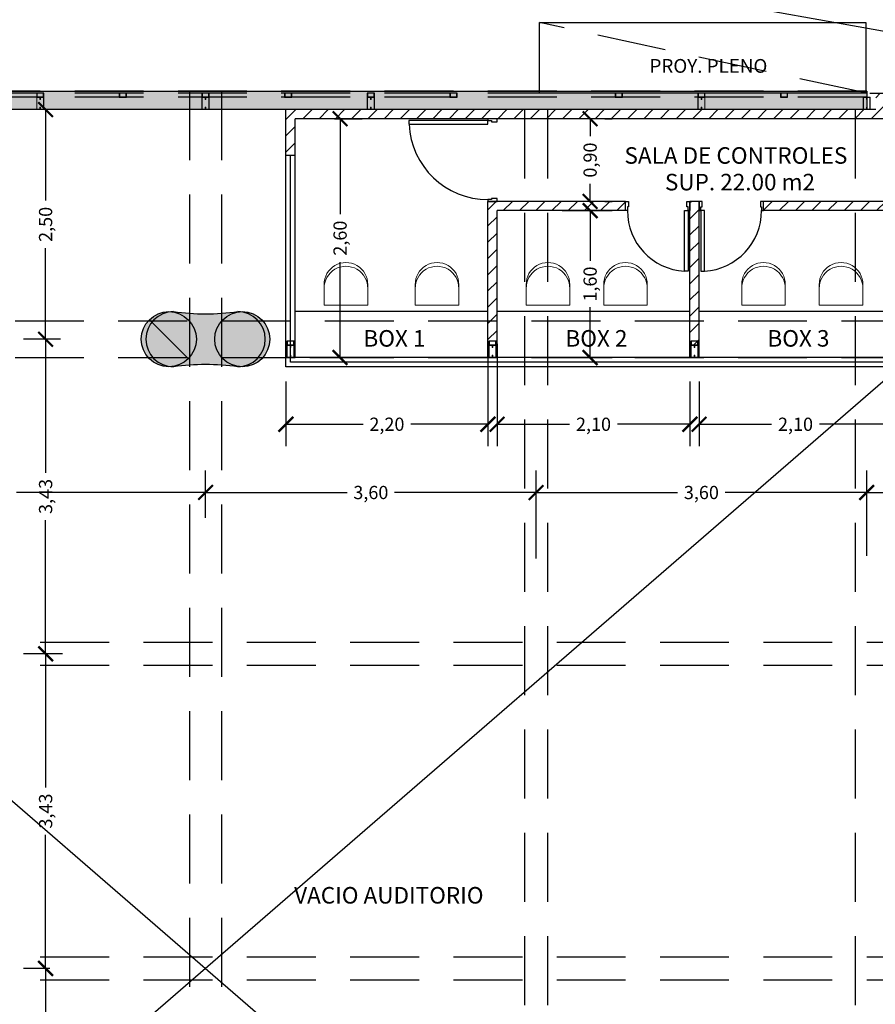
# Model space of a CAD drawing. Units: inches. Extents: x 2399 to 109535, y -2417 to 29940.
# Drawn here: x 54904 to 54913, y 4501 to 4512 of the extents above; entities that cross this region are included whole.
import ezdxf

# ---------------------------------------------------------------- set-up
doc = ezdxf.new("R2010")
doc.units = ezdxf.units.IN
doc.header["$MEASUREMENT"] = 0
doc.header["$PDMODE"] = 3
doc.linetypes.add('DASHED', pattern=[0.75, 0.5, -0.25])
for name, color, linetype in [('CARPINTERIAS', 1, 'Continuous'), ('columna', 7, 'Continuous'), ('cotas', 253, 'Continuous'), ('EQ-MOVIL', 8, 'Continuous'), ('hatchcolumnas', 7, 'Continuous'), ('hatchtabiques', 7, 'Continuous'), ('MUROS DURLOCK', 72, 'Continuous'), ('PISOS', 1, 'Continuous'), ('PROYECCIONES', 252, 'DASHED'), ('TABIQUE', 7, 'Continuous'), ('texto', 1, 'Continuous'), ('VISTA', 253, 'Continuous')]:
    doc.layers.add(name, color=color, linetype=linetype)
doc.styles.add('Arial', font='arial.ttf')
doc.styles.add('GENERATED_STYLE_3', font='txt')
doc.dimstyles.new('Copy of Standard', dxfattribs={"dimscale": 0.8, "dimtxt": 0.18, "dimasz": 0.2, "dimexe": 0.3, "dimexo": 0.2, "dimgap": 0.09, "dimtad": 0, "dimzin": 0, "dimtxsty": 'Arial', "dimblk": 'ARCHTICK', "dimcen": 0.09, "dimclrd": 256, "dimclre": 256, "dimclrt": 256, "dimadec": 0, "dimazin": 0, "dimtfac": 1, "dimtofl": 0, "dimtmove": 1, "dimatfit": 3, "dimldrblk": 'ARCHTICK', "dimfxl": 0, "dimtolj": 1, "dimtzin": 0, "dimlwd": -1, "dimlwe": -1, "dimarcsym": 0})

# ---------------------------------------------------------------- blocks, each defined once
blk = doc.blocks.new('perfil carp')
at = {"layer": 'CARPINTERIAS', "lineweight": 5}
for p, q in [((-0.008, 0.11), (-0.037, 0.11)), ((0.002, 0.11), (0.031, 0.11)), ((-0.042, 0.105), (-0.042, -0.02)), ((-0.039, -0.019), (-0.039, 0.104)), ((-0.036, 0.107), (-0.009, 0.107)), ((-0.006, 0.104), (-0.006, 0.085)), ((-0.006, 0.085), (-0.003, 0.085)), ((-0.003, 0), (-0.006, 0)), ((-0.006, 0), (-0.006, -0.019)), ((-0.003, 0.085), (-0.003, 0.105)), ((-0.003, 0.085), (-0.003, 0.105)), ((0, 0.085), (-0.003, 0.085)), ((-0.003, -0.02), (-0.003, 0)), ((-0.003, 0), (0, 0)), ((-0.003, -0.02), (-0.003, 0)), ((0, 0.104), (0, 0.085)), ((0, 0), (0, -0.019)), ((0.03, 0.107), (0.003, 0.107)), ((0.033, -0.019), (0.033, 0.104)), ((0.036, 0.105), (0.036, -0.02)), ((-0.037, -0.025), (-0.008, -0.025)), ((-0.009, -0.022), (-0.036, -0.022)), ((0.031, -0.025), (0.002, -0.025)), ((0.003, -0.022), (0.03, -0.022))]:
    blk.add_line(p, q, dxfattribs=at)
for centre, radius, start, end in [((-0.037, 0.105), 0.005, 90, 180), ((-0.008, 0.105), 0.005, 0, 90), ((0.002, 0.105), 0.005, 90, 180), ((0.031, 0.105), 0.005, 360, 90), ((-0.036, 0.104), 0.003, 90, 180), ((-0.009, 0.104), 0.003, 0, 90), ((0.003, 0.104), 0.003, 90, 180), ((0.03, 0.104), 0.003, 360, 90), ((-0.037, -0.02), 0.005, 180, 270), ((-0.036, -0.019), 0.003, 180, 270), ((-0.009, -0.019), 0.003, 270, 360), ((-0.008, -0.02), 0.005, 270, 360), ((0.002, -0.02), 0.005, 180, 270), ((0.003, -0.019), 0.003, 180, 270), ((0.03, -0.019), 0.003, 270, 0), ((0.031, -0.02), 0.005, 270, 0)]:
    blk.add_arc(centre, radius, start, end, dxfattribs=at)
blk = doc.blocks.new('_ArchTick')
at = {"color": 0, "linetype": 'ByBlock', "const_width": 0.15}
blk.add_lwpolyline([(-0.5, -0.5), (0.5, 0.5)], dxfattribs=at)
blk = doc.blocks.new('*D254')
at = {"layer": 'cotas', "ltscale": 1.5}
blk.add_line((54855.754, 4502.691), (54852.607, 4502.691), dxfattribs=at)
at = {"layer": 'Defpoints', "color": 0, "ltscale": 1.5}
for p in [(54852.607, 4502.691), (54913.081, 4502.691)]:
    blk.add_point(p, dxfattribs=at)
at = {"layer": 'cotas', "ltscale": 1.5, "xscale": 0.16, "yscale": 0.16, "zscale": 0.16, "rotation": 180}
blk.add_blockref('_ArchTick', (54852.607, 4502.691), dxfattribs=at)
at = {"layer": 'cotas', "ltscale": 1.5, "insert": (54856.138, 4502.691), "char_height": 0.144, "attachment_point": 5, "style": 'Arial'}
blk.add_mtext('\\A1;R60,47', dxfattribs=at)
blk = doc.blocks.new('*D507')
at = {"layer": 'cotas', "ltscale": 1.5}
for p, q in [((54902.197, 4506.097), (54902.197, 4506.821)), ((54905.797, 4506.305), (54905.797, 4506.821)), ((54902.197, 4506.581), (54903.221, 4506.581)), ((54905.797, 4506.581), (54903.738, 4506.581))]:
    blk.add_line(p, q, dxfattribs=at)
at = {"layer": 'Defpoints', "color": 0, "ltscale": 1.5}
for p in [(54905.797, 4506.581), (54905.797, 4506.145), (54902.197, 4505.937)]:
    blk.add_point(p, dxfattribs=at)
at = {"layer": 'cotas', "ltscale": 1.5, "xscale": 0.16, "yscale": 0.16, "zscale": 0.16, "rotation": 180}
blk.add_blockref('_ArchTick', (54902.197, 4506.581), dxfattribs=at)
at = {"layer": 'cotas', "ltscale": 1.5, "xscale": 0.16, "yscale": 0.16, "zscale": 0.16}
blk.add_blockref('_ArchTick', (54905.797, 4506.581), dxfattribs=at)
at = {"layer": 'cotas', "ltscale": 1.5, "insert": (54903.479, 4506.581), "char_height": 0.144, "attachment_point": 5, "style": 'Arial'}
blk.add_mtext('\\A1;3,60', dxfattribs=at)
blk = doc.blocks.new('*D508')
at = {"layer": 'cotas', "ltscale": 1.5}
for p, q in [((54905.797, 4506.305), (54905.797, 4506.821)), ((54909.397, 4505.864), (54909.397, 4506.821)), ((54905.797, 4506.581), (54907.338, 4506.581)), ((54909.397, 4506.581), (54907.856, 4506.581))]:
    blk.add_line(p, q, dxfattribs=at)
at = {"layer": 'Defpoints', "color": 0, "ltscale": 1.5}
for p in [(54909.397, 4506.581), (54905.797, 4506.145), (54909.397, 4505.704)]:
    blk.add_point(p, dxfattribs=at)
at = {"layer": 'cotas', "ltscale": 1.5, "xscale": 0.16, "yscale": 0.16, "zscale": 0.16, "rotation": 180}
blk.add_blockref('_ArchTick', (54905.797, 4506.581), dxfattribs=at)
at = {"layer": 'cotas', "ltscale": 1.5, "xscale": 0.16, "yscale": 0.16, "zscale": 0.16}
blk.add_blockref('_ArchTick', (54909.397, 4506.581), dxfattribs=at)
at = {"layer": 'cotas', "ltscale": 1.5, "insert": (54907.597, 4506.581), "char_height": 0.144, "attachment_point": 5, "style": 'Arial'}
blk.add_mtext('\\A1;3,60', dxfattribs=at)
blk = doc.blocks.new('*D509')
at = {"layer": 'cotas', "ltscale": 1.5}
for p, q in [((54909.397, 4505.864), (54909.397, 4506.821)), ((54912.997, 4505.89), (54912.997, 4506.821)), ((54909.397, 4506.581), (54910.938, 4506.581)), ((54912.997, 4506.581), (54911.456, 4506.581))]:
    blk.add_line(p, q, dxfattribs=at)
at = {"layer": 'Defpoints', "color": 0, "ltscale": 1.5}
for p in [(54912.997, 4506.581), (54909.397, 4505.704), (54912.997, 4505.73)]:
    blk.add_point(p, dxfattribs=at)
at = {"layer": 'cotas', "ltscale": 1.5, "xscale": 0.16, "yscale": 0.16, "zscale": 0.16, "rotation": 180}
blk.add_blockref('_ArchTick', (54909.397, 4506.581), dxfattribs=at)
at = {"layer": 'cotas', "ltscale": 1.5, "xscale": 0.16, "yscale": 0.16, "zscale": 0.16}
blk.add_blockref('_ArchTick', (54912.997, 4506.581), dxfattribs=at)
at = {"layer": 'cotas', "ltscale": 1.5, "insert": (54911.197, 4506.581), "char_height": 0.144, "attachment_point": 5, "style": 'Arial'}
blk.add_mtext('\\A1;3,60', dxfattribs=at)
blk = doc.blocks.new('*D510')
at = {"layer": 'cotas', "ltscale": 1.5}
for p, q in [((54912.997, 4505.89), (54912.997, 4506.821)), ((54916.597, 4505.89), (54916.597, 4506.821)), ((54912.997, 4506.581), (54914.538, 4506.581)), ((54916.597, 4506.581), (54915.056, 4506.581))]:
    blk.add_line(p, q, dxfattribs=at)
at = {"layer": 'Defpoints', "color": 0, "ltscale": 1.5}
for p in [(54916.597, 4506.581), (54912.997, 4505.73), (54916.597, 4505.73)]:
    blk.add_point(p, dxfattribs=at)
at = {"layer": 'cotas', "ltscale": 1.5, "xscale": 0.16, "yscale": 0.16, "zscale": 0.16, "rotation": 180}
blk.add_blockref('_ArchTick', (54912.997, 4506.581), dxfattribs=at)
at = {"layer": 'cotas', "ltscale": 1.5, "xscale": 0.16, "yscale": 0.16, "zscale": 0.16}
blk.add_blockref('_ArchTick', (54916.597, 4506.581), dxfattribs=at)
at = {"layer": 'cotas', "ltscale": 1.5, "insert": (54914.797, 4506.581), "char_height": 0.144, "attachment_point": 5, "style": 'Arial'}
blk.add_mtext('\\A1;3,60', dxfattribs=at)
blk = doc.blocks.new('*D517')
at = {"layer": 'cotas', "ltscale": 1.5}
for p, q in [((54904.102, 4501.4), (54903.815, 4501.4)), ((54904.055, 4501.4), (54904.055, 4499.946)), ((54904.055, 4497.975), (54904.055, 4499.429)), ((54904.102, 4497.975), (54903.815, 4497.975))]:
    blk.add_line(p, q, dxfattribs=at)
at = {"layer": 'Defpoints', "color": 0, "ltscale": 1.5}
for p in [(54904.055, 4501.4), (54904.262, 4501.4), (54904.262, 4497.975)]:
    blk.add_point(p, dxfattribs=at)
at = {"layer": 'cotas', "ltscale": 1.5, "xscale": 0.16, "yscale": 0.16, "zscale": 0.16}
for p, rotation in [((54904.055, 4501.4), 90), ((54904.055, 4497.975), 270)]:
    blk.add_blockref('_ArchTick', p, dxfattribs=dict(at, rotation=rotation))
at = {"layer": 'cotas', "ltscale": 1.5, "insert": (54904.055, 4499.688), "char_height": 0.144, "attachment_point": 5, "rotation": 90, "style": 'Arial'}
blk.add_mtext('\\A1;3,43', dxfattribs=at)
blk = doc.blocks.new('*D518')
at = {"layer": 'cotas', "ltscale": 1.5}
for p, q in [((54904.24, 4504.825), (54903.815, 4504.825)), ((54904.055, 4504.825), (54904.055, 4503.371)), ((54904.055, 4501.4), (54904.055, 4502.854)), ((54904.102, 4501.4), (54903.815, 4501.4))]:
    blk.add_line(p, q, dxfattribs=at)
at = {"layer": 'Defpoints', "color": 0, "ltscale": 1.5}
for p in [(54904.055, 4504.825), (54904.4, 4504.825), (54904.262, 4501.4)]:
    blk.add_point(p, dxfattribs=at)
at = {"layer": 'cotas', "ltscale": 1.5, "xscale": 0.16, "yscale": 0.16, "zscale": 0.16}
for p, rotation in [((54904.055, 4504.825), 90), ((54904.055, 4501.4), 270)]:
    blk.add_blockref('_ArchTick', p, dxfattribs=dict(at, rotation=rotation))
at = {"layer": 'cotas', "ltscale": 1.5, "insert": (54904.055, 4503.113), "char_height": 0.144, "attachment_point": 5, "rotation": 90, "style": 'Arial'}
blk.add_mtext('\\A1;3,43', dxfattribs=at)
blk = doc.blocks.new('*D519')
at = {"layer": 'cotas', "ltscale": 1.5}
for p, q in [((54904.216, 4508.25), (54903.815, 4508.25)), ((54904.055, 4508.25), (54904.055, 4506.796)), ((54904.055, 4504.825), (54904.055, 4506.279)), ((54904.24, 4504.825), (54903.815, 4504.825))]:
    blk.add_line(p, q, dxfattribs=at)
at = {"layer": 'Defpoints', "color": 0, "ltscale": 1.5}
for p in [(54904.055, 4508.25), (54904.376, 4508.25), (54904.4, 4504.825)]:
    blk.add_point(p, dxfattribs=at)
at = {"layer": 'cotas', "ltscale": 1.5, "xscale": 0.16, "yscale": 0.16, "zscale": 0.16}
for p, rotation in [((54904.055, 4508.25), 90), ((54904.055, 4504.825), 270)]:
    blk.add_blockref('_ArchTick', p, dxfattribs=dict(at, rotation=rotation))
at = {"layer": 'cotas', "ltscale": 1.5, "insert": (54904.055, 4506.538), "char_height": 0.144, "attachment_point": 5, "rotation": 90, "style": 'Arial'}
blk.add_mtext('\\A1;3,43', dxfattribs=at)
blk = doc.blocks.new('*D520')
at = {"layer": 'cotas', "ltscale": 1.5}
for p, q in [((54904.216, 4510.75), (54903.815, 4510.75)), ((54904.055, 4510.75), (54904.055, 4509.76)), ((54904.055, 4508.25), (54904.055, 4509.24)), ((54904.216, 4508.25), (54903.815, 4508.25))]:
    blk.add_line(p, q, dxfattribs=at)
at = {"layer": 'Defpoints', "color": 0, "ltscale": 1.5}
for p in [(54904.055, 4510.75), (54904.376, 4510.75), (54904.376, 4508.25)]:
    blk.add_point(p, dxfattribs=at)
at = {"layer": 'cotas', "ltscale": 1.5, "xscale": 0.16, "yscale": 0.16, "zscale": 0.16}
for p, rotation in [((54904.055, 4510.75), 90), ((54904.055, 4508.25), 270)]:
    blk.add_blockref('_ArchTick', p, dxfattribs=dict(at, rotation=rotation))
at = {"layer": 'cotas', "ltscale": 1.5, "insert": (54904.055, 4509.5), "char_height": 0.144, "attachment_point": 5, "rotation": 90, "style": 'Arial'}
blk.add_mtext('\\A1;2,50', dxfattribs=at)
blk = doc.blocks.new('*D1137')
at = {"layer": 'cotas', "ltscale": 1.5}
for p, q in [((54907.201, 4510.65), (54907.502, 4510.65)), ((54907.262, 4510.65), (54907.262, 4509.61)), ((54907.262, 4508.05), (54907.262, 4509.09)), ((54906.932, 4508.05), (54907.502, 4508.05))]:
    blk.add_line(p, q, dxfattribs=at)
at = {"layer": 'Defpoints', "color": 0, "ltscale": 1.5}
for p in [(54907.041, 4510.65), (54907.262, 4510.65), (54906.772, 4508.05)]:
    blk.add_point(p, dxfattribs=at)
at = {"layer": 'cotas', "ltscale": 1.5, "xscale": 0.16, "yscale": 0.16, "zscale": 0.16}
for p, rotation in [((54907.262, 4510.65), 90), ((54907.262, 4508.05), 270)]:
    blk.add_blockref('_ArchTick', p, dxfattribs=dict(at, rotation=rotation))
at = {"layer": 'cotas', "ltscale": 1.5, "insert": (54907.262, 4509.35), "char_height": 0.144, "attachment_point": 5, "rotation": 90, "style": 'Arial'}
blk.add_mtext('\\A1;2,60', dxfattribs=at)
blk = doc.blocks.new('*D1138')
at = {"layer": 'cotas', "ltscale": 1.5}
for p, q in [((54908.872, 4508.101), (54908.872, 4507.084)), ((54906.672, 4507.79), (54906.672, 4507.084)), ((54906.672, 4507.324), (54907.512, 4507.324)), ((54908.872, 4507.324), (54908.032, 4507.324))]:
    blk.add_line(p, q, dxfattribs=at)
at = {"layer": 'Defpoints', "color": 0, "ltscale": 1.5}
for p in [(54908.872, 4508.261), (54906.672, 4507.95), (54908.872, 4507.324)]:
    blk.add_point(p, dxfattribs=at)
at = {"layer": 'cotas', "ltscale": 1.5, "xscale": 0.16, "yscale": 0.16, "zscale": 0.16, "rotation": 180}
blk.add_blockref('_ArchTick', (54906.672, 4507.324), dxfattribs=at)
at = {"layer": 'cotas', "ltscale": 1.5, "xscale": 0.16, "yscale": 0.16, "zscale": 0.16}
blk.add_blockref('_ArchTick', (54908.872, 4507.324), dxfattribs=at)
at = {"layer": 'cotas', "ltscale": 1.5, "insert": (54907.772, 4507.324), "char_height": 0.144, "attachment_point": 5, "style": 'Arial'}
blk.add_mtext('\\A1;2,20', dxfattribs=at)
blk = doc.blocks.new('*D1139')
at = {"layer": 'cotas', "ltscale": 1.5}
for p, q in [((54908.972, 4508.201), (54908.972, 4507.084)), ((54911.072, 4507.79), (54911.072, 4507.084)), ((54908.972, 4507.324), (54909.762, 4507.324)), ((54911.072, 4507.324), (54910.282, 4507.324))]:
    blk.add_line(p, q, dxfattribs=at)
at = {"layer": 'Defpoints', "color": 0, "ltscale": 1.5}
for p in [(54908.972, 4508.361), (54911.072, 4507.95), (54911.072, 4507.324)]:
    blk.add_point(p, dxfattribs=at)
at = {"layer": 'cotas', "ltscale": 1.5, "xscale": 0.16, "yscale": 0.16, "zscale": 0.16, "rotation": 180}
blk.add_blockref('_ArchTick', (54908.972, 4507.324), dxfattribs=at)
at = {"layer": 'cotas', "ltscale": 1.5, "xscale": 0.16, "yscale": 0.16, "zscale": 0.16}
blk.add_blockref('_ArchTick', (54911.072, 4507.324), dxfattribs=at)
at = {"layer": 'cotas', "ltscale": 1.5, "insert": (54910.022, 4507.324), "char_height": 0.144, "attachment_point": 5, "style": 'Arial'}
blk.add_mtext('\\A1;2,10', dxfattribs=at)
blk = doc.blocks.new('*D1140')
at = {"layer": 'cotas', "ltscale": 1.5}
for p, q in [((54911.172, 4507.79), (54911.172, 4507.084)), ((54913.272, 4507.79), (54913.272, 4507.084)), ((54911.172, 4507.324), (54911.962, 4507.324)), ((54913.272, 4507.324), (54912.482, 4507.324))]:
    blk.add_line(p, q, dxfattribs=at)
at = {"layer": 'Defpoints', "color": 0, "ltscale": 1.5}
for p in [(54911.172, 4507.95), (54913.272, 4507.95), (54913.272, 4507.324)]:
    blk.add_point(p, dxfattribs=at)
at = {"layer": 'cotas', "ltscale": 1.5, "xscale": 0.16, "yscale": 0.16, "zscale": 0.16, "rotation": 180}
blk.add_blockref('_ArchTick', (54911.172, 4507.324), dxfattribs=at)
at = {"layer": 'cotas', "ltscale": 1.5, "xscale": 0.16, "yscale": 0.16, "zscale": 0.16}
blk.add_blockref('_ArchTick', (54913.272, 4507.324), dxfattribs=at)
at = {"layer": 'cotas', "ltscale": 1.5, "insert": (54912.222, 4507.324), "char_height": 0.144, "attachment_point": 5, "style": 'Arial'}
blk.add_mtext('\\A1;2,10', dxfattribs=at)
blk = doc.blocks.new('*D1142')
at = {"layer": 'cotas', "ltscale": 1.5}
for p, q in [((54909.682, 4509.65), (54910.225, 4509.65)), ((54909.985, 4509.65), (54909.985, 4509.102)), ((54909.985, 4508.05), (54909.985, 4508.598)), ((54909.682, 4508.05), (54910.225, 4508.05))]:
    blk.add_line(p, q, dxfattribs=at)
at = {"layer": 'Defpoints', "color": 0, "ltscale": 1.5}
for p in [(54909.522, 4509.65), (54909.985, 4509.65), (54909.522, 4508.05)]:
    blk.add_point(p, dxfattribs=at)
at = {"layer": 'cotas', "ltscale": 1.5, "xscale": 0.16, "yscale": 0.16, "zscale": 0.16}
for p, rotation in [((54909.985, 4509.65), 90), ((54909.985, 4508.05), 270)]:
    blk.add_blockref('_ArchTick', p, dxfattribs=dict(at, rotation=rotation))
at = {"layer": 'cotas', "ltscale": 1.5, "insert": (54909.985, 4508.85), "char_height": 0.144, "attachment_point": 5, "rotation": 90, "style": 'Arial'}
blk.add_mtext('\\A1;1,60', dxfattribs=at)
blk = doc.blocks.new('*D1143')
at = {"layer": 'cotas', "ltscale": 1.5}
for p, q in [((54909.985, 4510.65), (54909.985, 4510.459)), ((54910.144, 4510.65), (54910.225, 4510.65)), ((54909.985, 4509.75), (54909.985, 4509.941)), ((54910.145, 4509.75), (54910.225, 4509.75))]:
    blk.add_line(p, q, dxfattribs=at)
at = {"layer": 'Defpoints', "color": 0, "ltscale": 1.5}
for p in [(54909.984, 4510.65), (54909.985, 4510.65), (54909.985, 4509.75)]:
    blk.add_point(p, dxfattribs=at)
at = {"layer": 'cotas', "ltscale": 1.5, "xscale": 0.16, "yscale": 0.16, "zscale": 0.16}
for p, rotation in [((54909.985, 4510.65), 90), ((54909.985, 4509.75), 270)]:
    blk.add_blockref('_ArchTick', p, dxfattribs=dict(at, rotation=rotation))
at = {"layer": 'cotas', "ltscale": 1.5, "insert": (54909.985, 4510.2), "char_height": 0.144, "attachment_point": 5, "rotation": 90, "style": 'Arial'}
blk.add_mtext('\\A1;0,90', dxfattribs=at)
blk = doc.blocks.new('DDD')
at = {"layer": 'EQ-MOVIL', "linetype": 'Continuous', "lineweight": 0}
for p, q in [((54912.242, 4529.651), (54912.242, 4529.429)), ((54912.716, 4529.651), (54912.716, 4529.429)), ((54912.242, 4529.429), (54912.716, 4529.429))]:
    blk.add_line(p, q, dxfattribs=at)
for centre in [(54912.479, 4529.656), (54912.479, 4529.615)]:
    blk.add_arc(centre, 0.237, 358.861, 181.139, dxfattribs=at)

msp = doc.modelspace()

# ---------------------------------------------------------------- hatches: boundary and pattern name
at = {"layer": 'hatchcolumnas'}
for points in [[(54905.397, 4507.95, 0.414214), (54905.697, 4508.25, 0.414214), (54905.397, 4508.55, 0.414214), (54905.097, 4508.25, 0.414214)], [(54906.197, 4507.95, 0.414214), (54906.497, 4508.25, 0.414214), (54906.197, 4508.55, 0.414214), (54905.897, 4508.25, 0.414214)]]:
    msp.add_hatch(color=256, dxfattribs=at).paths.add_polyline_path(points, flags=0)
h = msp.add_hatch(color=256, dxfattribs=at)
h.paths.add_polyline_path([(54905.797, 4508.526, -0.034021), (54905.447, 4508.55, 0.020861), (54905.422, 4508.549, -0.389983), (54905.697, 4508.25, -0.389983), (54905.422, 4507.951, 0.020861), (54905.447, 4507.95, -0.034021), (54905.797, 4507.974)])
h.paths.add_polyline_path([(54905.897, 4508.25, -0.389983), (54906.172, 4508.549, 0.020861), (54906.147, 4508.55, -0.025717), (54905.883, 4508.528, 0.002304), (54905.819, 4507.974, -0.031841), (54906.147, 4507.95, 0.020861), (54906.172, 4507.951, -0.389983)])
h.paths.add_polyline_path([(54905.883, 4508.528, -0.008297), (54905.797, 4508.526), (54905.797, 4507.974, -0.002178), (54905.819, 4507.974, -0.002304)])
at = {"layer": 'hatchtabiques', "ltscale": 1.5}
msp.add_hatch(color=256, dxfattribs=at).paths.add_polyline_path([(54912.997, 4510.95), (54898.597, 4510.95), (54898.597, 4510.75), (54912.997, 4510.75)])
at = {"layer": 'MUROS DURLOCK', "ltscale": 1.5}
h = msp.add_hatch(dxfattribs=at)
h.set_pattern_fill('ANSI31', color=256, style=0)
h.paths.add_polyline_path([(54913.197, 4510.927), (54913.097, 4510.927), (54913.097, 4510.75), (54912.872, 4510.75), (54912.872, 4510.65), (54913.197, 4510.65), (54913.197, 4510.75)])
h.paths.add_polyline_path([(54915.572, 4510.95), (54915.472, 4510.95), (54915.472, 4509.776), (54915.572, 4509.863)])
h.paths.add_polyline_path([(54915.472, 4509.776), (54915.472, 4508.65), (54915.572, 4508.65), (54915.572, 4509.863)])
h.paths.add_polyline_path([(54915.326, 4509.65), (54915.442, 4509.75), (54914.072, 4509.75), (54914.072, 4509.65)])
h.paths.add_polyline_path([(54915.472, 4509.65), (54915.472, 4509.75), (54915.442, 4509.75), (54915.326, 4509.65)])
h.paths.add_polyline_path([(54912.872, 4509.65), (54912.872, 4509.75), (54911.872, 4509.75), (54911.872, 4509.65)])
h.paths.add_polyline_path([(54913.122, 4509.65), (54913.122, 4509.75), (54912.872, 4509.75), (54912.872, 4509.65)])
h.paths.add_polyline_path([(54913.272, 4509.65), (54913.272, 4508.45), (54913.372, 4508.45), (54913.372, 4509.75), (54913.122, 4509.75), (54913.122, 4509.65)])
h.paths.add_polyline_path([(54913.372, 4508.45), (54913.272, 4508.45), (54913.272, 4508.05), (54913.288, 4508.05, -0.414214), (54913.283, 4508.055), (54913.283, 4508.18, -0.414214), (54913.288, 4508.185), (54913.317, 4508.185, -0.414214), (54913.322, 4508.18, -0.414214), (54913.327, 4508.185), (54913.356, 4508.185, -0.414214), (54913.361, 4508.18), (54913.361, 4508.055, -0.414214), (54913.356, 4508.05), (54913.372, 4508.05)])
h.paths.add_polyline_path([(54913.358, 4508.227), (54913.358, 4508.189), (54913.286, 4508.189), (54913.286, 4508.227)], flags=16)
h.paths.add_polyline_path([(54911.072, 4509.65), (54911.072, 4508.45), (54911.172, 4508.45), (54911.172, 4509.75), (54911.072, 4509.75)])
h.paths.add_polyline_path([(54911.172, 4508.45), (54911.072, 4508.45), (54911.072, 4508.05), (54911.088, 4508.05, -0.414214), (54911.083, 4508.055), (54911.083, 4508.18, -0.414214), (54911.088, 4508.185), (54911.117, 4508.185, -0.414214), (54911.122, 4508.18, -0.414214), (54911.127, 4508.185), (54911.156, 4508.185, -0.414214), (54911.161, 4508.18), (54911.161, 4508.055, -0.414214), (54911.156, 4508.05), (54911.172, 4508.05)])
h.paths.add_polyline_path([(54915.327, 4509.376), (54915.327, 4509.824), (54915.572, 4509.824), (54915.572, 4509.376)], flags=9)
h = msp.add_hatch(dxfattribs=at)
h.set_pattern_fill('ANSI31', color=256, style=0)
h.paths.add_polyline_path([(54909.272, 4509.65), (54909.272, 4509.75), (54908.872, 4509.75), (54908.872, 4508.45), (54908.972, 4508.45), (54908.972, 4509.65)])
h.paths.add_polyline_path([(54909.522, 4509.65), (54909.522, 4509.75), (54909.272, 4509.75), (54909.272, 4509.65)])
h.paths.add_polyline_path([(54910.372, 4509.65), (54910.372, 4509.75), (54909.522, 4509.75), (54909.522, 4509.65)])
h.paths.add_polyline_path([(54908.972, 4508.45), (54908.872, 4508.45), (54908.872, 4508.05), (54908.888, 4508.05, -0.414214), (54908.883, 4508.055), (54908.883, 4508.18, -0.414214), (54908.888, 4508.185), (54908.917, 4508.185, -0.414214), (54908.922, 4508.18, -0.414214), (54908.927, 4508.185), (54908.956, 4508.185, -0.414214), (54908.961, 4508.18), (54908.961, 4508.055, -0.414214), (54908.956, 4508.05), (54908.972, 4508.05)])
h.paths.add_polyline_path([(54909.272, 4510.65), (54909.272, 4510.75), (54906.672, 4510.75), (54906.672, 4510.25), (54906.772, 4510.25), (54906.772, 4510.65)])
h.paths.add_polyline_path([(54909.272, 4510.65), (54909.522, 4510.65), (54909.522, 4510.75), (54909.272, 4510.75)])
h.paths.add_polyline_path([(54909.522, 4510.65), (54912.872, 4510.65), (54912.872, 4510.75), (54909.522, 4510.75)])

# ---------------------------------------------------------------- linework, layer by layer
at = {"layer": 'CARPINTERIAS', "color": 30, "linetype": 'Continuous'}
for p, q in [((54906.672, 4507.95), (54906.672, 4510.25)), ((54906.722, 4508), (54906.722, 4510.25)), ((54906.772, 4508.05), (54906.772, 4510.25)), ((54908.872, 4508.55), (54906.772, 4508.55)), ((54911.072, 4508.55), (54908.972, 4508.55)), ((54913.272, 4508.55), (54911.172, 4508.55)), ((54915.472, 4508.05), (54906.772, 4508.05)), ((54915.572, 4507.95), (54906.672, 4507.95)), ((54915.522, 4508), (54906.722, 4508))]:
    msp.add_line(p, q, dxfattribs=at)
for points in [[(54909.433, 4511.696), (54912.988, 4511.696), (54912.988, 4510.93), (54909.433, 4510.93)], [(54908.872, 4510.63), (54908.012, 4510.63), (54908.012, 4510.59), (54908.872, 4510.59)], [(54908.872, 4510.65), (54908.872, 4510.63), (54908.912, 4510.63), (54908.912, 4510.618), (54908.972, 4510.618), (54908.972, 4510.65)], [(54911.072, 4509.65), (54911.052, 4509.65), (54911.052, 4509.69), (54911.04, 4509.69), (54911.04, 4509.75), (54911.072, 4509.75)], [(54911.172, 4509.65), (54911.192, 4509.65), (54911.192, 4509.69), (54911.204, 4509.69), (54911.204, 4509.75), (54911.172, 4509.75)], [(54911.052, 4509.65), (54911.052, 4508.99), (54911.012, 4508.99), (54911.012, 4509.65)], [(54911.192, 4509.65), (54911.192, 4508.99), (54911.232, 4508.99), (54911.232, 4509.65)]]:
    msp.add_lwpolyline(points, close=True, dxfattribs=at)
at = {"layer": 'CARPINTERIAS', "ltscale": 0.0005}
for points in [[(54903.958, 4510.885), (54904.036, 4510.885), (54904.036, 4510.93), (54903.958, 4510.93)], [(54903.961, 4510.889), (54904.033, 4510.889), (54904.033, 4510.927), (54903.961, 4510.927)], [(54904.858, 4510.885), (54904.936, 4510.885), (54904.936, 4510.93), (54904.858, 4510.93)], [(54904.861, 4510.889), (54904.933, 4510.889), (54904.933, 4510.927), (54904.861, 4510.927)], [(54905.758, 4510.885), (54905.836, 4510.885), (54905.836, 4510.93), (54905.758, 4510.93)], [(54905.761, 4510.889), (54905.833, 4510.889), (54905.833, 4510.927), (54905.761, 4510.927)], [(54906.658, 4510.885), (54906.736, 4510.885), (54906.736, 4510.93), (54906.658, 4510.93)], [(54906.661, 4510.889), (54906.733, 4510.889), (54906.733, 4510.927), (54906.661, 4510.927)], [(54907.558, 4510.885), (54907.636, 4510.885), (54907.636, 4510.93), (54907.558, 4510.93)], [(54907.561, 4510.889), (54907.633, 4510.889), (54907.633, 4510.927), (54907.561, 4510.927)], [(54908.458, 4510.885), (54908.536, 4510.885), (54908.536, 4510.93), (54908.458, 4510.93)], [(54908.461, 4510.889), (54908.533, 4510.889), (54908.533, 4510.927), (54908.461, 4510.927)], [(54910.258, 4510.885), (54910.336, 4510.885), (54910.336, 4510.93), (54910.258, 4510.93)], [(54910.261, 4510.889), (54910.333, 4510.889), (54910.333, 4510.927), (54910.261, 4510.927)], [(54911.158, 4510.885), (54911.236, 4510.885), (54911.236, 4510.93), (54911.158, 4510.93)], [(54911.161, 4510.889), (54911.233, 4510.889), (54911.233, 4510.927), (54911.161, 4510.927)], [(54912.058, 4510.885), (54912.136, 4510.885), (54912.136, 4510.93), (54912.058, 4510.93)], [(54912.061, 4510.889), (54912.133, 4510.889), (54912.133, 4510.927), (54912.061, 4510.927)], [(54906.683, 4508.185), (54906.761, 4508.185), (54906.761, 4508.23), (54906.683, 4508.23)], [(54906.686, 4508.189), (54906.758, 4508.189), (54906.758, 4508.227), (54906.686, 4508.227)], [(54908.883, 4508.185), (54908.961, 4508.185), (54908.961, 4508.23), (54908.883, 4508.23)], [(54908.886, 4508.189), (54908.958, 4508.189), (54908.958, 4508.227), (54908.886, 4508.227)], [(54911.083, 4508.185), (54911.161, 4508.185), (54911.161, 4508.23), (54911.083, 4508.23)], [(54911.086, 4508.189), (54911.158, 4508.189), (54911.158, 4508.227), (54911.086, 4508.227)]]:
    msp.add_lwpolyline(points, close=True, dxfattribs=at)
at = {"layer": 'CARPINTERIAS', "color": 30, "linetype": 'Continuous'}
for centre, radius, start, end in [((54908.872, 4510.63), 0.86, 182.6659, 270), ((54911.052, 4509.65), 0.661, 180.0179, 266.483), ((54911.191, 4509.65), 0.661, 273.517, 359.9821)]:
    msp.add_arc(centre, radius, start, end, dxfattribs=at)
at = {"layer": 'columna'}
msp.add_line((54905.609, 4508.038), (54905.185, 4508.462), dxfattribs=at)
for centre in [(54905.397, 4508.25), (54906.197, 4508.25)]:
    msp.add_circle(centre, 0.3, dxfattribs=at)
for centre, radius, start, end in [((54905.447, 4508.25), 0.3, 90, 270), ((54905.797, 4511.107), 2.581, 262.2059, 277.7941), ((54906.147, 4508.25), 0.3, 270, 90), ((54905.797, 4505.393), 2.581, 82.2059, 97.7941)]:
    msp.add_arc(centre, radius, start, end, dxfattribs=at)
at = {"layer": 'MUROS DURLOCK'}
for p, q in [((54908.872, 4509.75), (54908.972, 4509.75)), ((54910.372, 4509.65), (54910.372, 4509.75)), ((54911.872, 4509.65), (54911.872, 4509.75))]:
    msp.add_line(p, q, dxfattribs=at)
at = {"layer": 'MUROS DURLOCK', "ltscale": 1.5}
for points in [[(54908.972, 4509.75), (54908.972, 4509.782), (54908.912, 4509.782), (54908.912, 4509.77), (54908.872, 4509.77), (54908.872, 4509.75)], [(54910.372, 4509.75), (54910.404, 4509.75), (54910.404, 4509.69), (54910.392, 4509.69), (54910.392, 4509.65), (54910.372, 4509.65)], [(54911.872, 4509.75), (54911.84, 4509.75), (54911.84, 4509.69), (54911.852, 4509.69), (54911.852, 4509.65), (54911.872, 4509.65)]]:
    msp.add_lwpolyline(points, close=True, dxfattribs=at)
at = {"layer": 'PISOS', "ltscale": 1.5}
for p, q in [((54913.033, 4510.927), (54913.197, 4510.927)), ((54913.097, 4510.75), (54906.672, 4510.75)), ((54906.672, 4510.25), (54906.672, 4510.75)), ((54913.197, 4510.65), (54906.772, 4510.65)), ((54906.772, 4510.25), (54906.772, 4510.65)), ((54906.772, 4510.25), (54906.672, 4510.25)), ((54908.872, 4508.05), (54908.872, 4509.75)), ((54908.872, 4509.75), (54908.972, 4509.75)), ((54910.372, 4509.75), (54908.872, 4509.75)), ((54910.372, 4509.65), (54910.372, 4509.75)), ((54911.072, 4508.05), (54911.072, 4509.75)), ((54911.172, 4509.75), (54911.072, 4509.75)), ((54911.172, 4508.05), (54911.172, 4509.75)), ((54911.872, 4509.65), (54911.872, 4509.75)), ((54913.372, 4509.75), (54911.872, 4509.75)), ((54908.972, 4508.05), (54908.972, 4509.65)), ((54910.372, 4509.65), (54908.972, 4509.65)), ((54913.272, 4509.65), (54911.872, 4509.65)), ((54906.672, 4508.05), (54906.772, 4508.05)), ((54908.872, 4508.05), (54908.972, 4508.05)), ((54911.072, 4508.05), (54911.172, 4508.05)), ((54911.072, 4508.05), (54911.172, 4508.05))]:
    msp.add_line(p, q, dxfattribs=at)
at = {"layer": 'PROYECCIONES', "ltscale": 1.5}
for p, q in [((54913.002, 4510.927), (54909.433, 4511.696)), ((54912.997, 4510.95), (54894.997, 4510.95)), ((54912.997, 4510.93), (54894.997, 4510.93)), ((54905.622, 4510.95), (54905.622, 4491.85)), ((54905.972, 4510.95), (54905.972, 4491.85)), ((54912.997, 4510.885), (54894.997, 4510.885)), ((54912.997, 4510.75), (54894.997, 4510.75)), ((54909.272, 4510.75), (54909.272, 4492.05)), ((54912.966, 4510.75), (54909.397, 4510.75)), ((54909.522, 4510.75), (54909.522, 4492.05)), ((54912.872, 4510.75), (54912.872, 4492.05)), ((54895.847, 4508.45), (54915.747, 4508.45)), ((54895.847, 4508.05), (54915.747, 4508.05)), ((54894.997, 4504.95), (54916.597, 4504.95)), ((54894.997, 4504.7), (54916.597, 4504.7)), ((54894.997, 4501.525), (54916.597, 4501.525)), ((54894.997, 4501.275), (54916.597, 4501.275))]:
    msp.add_line(p, q, dxfattribs=at)
at = {"layer": 'TABIQUE', "ltscale": 1.5}
msp.add_lwpolyline([(54898.597, 4510.95), (54912.997, 4510.95), (54912.997, 4510.75), (54898.597, 4510.75)], close=True, dxfattribs=at)
at = {"layer": 'VISTA', "ltscale": 0.08}
for p, q in [((54894.747, 4514.9), (54916.847, 4510.95)), ((54894.997, 4510.75), (54916.597, 4492.05)), ((54916.597, 4510.75), (54894.997, 4492.05))]:
    msp.add_line(p, q, dxfattribs=at)

# ---------------------------------------------------------------- block references
at = {"layer": 'CARPINTERIAS', "xscale": -1, "rotation": 180}
for p in [(54904, 4510.86), (54905.8, 4510.86), (54907.6, 4510.86), (54911.2, 4510.86), (54913, 4510.86), (54906.725, 4508.16), (54908.925, 4508.16), (54911.125, 4508.16)]:
    msp.add_blockref('perfil carp', p, dxfattribs=at)
at = {"layer": 'PISOS'}
for p in [(-5.153, -20.808), (-4.161, -20.808), (-2.953, -20.808), (-2.109, -20.808)]:
    msp.add_blockref('DDD', p, dxfattribs=at)
at = {"layer": 'PISOS', "xscale": -1}
for p in [(109824.352, -20.808), (109825.197, -20.808)]:
    msp.add_blockref('DDD', p, dxfattribs=at)

# ---------------------------------------------------------------- texts
at = {"layer": 'texto', "style": 'Arial'}
msp.add_text('PROY. PLENO', height=0.15, dxfattribs=at).set_placement((54910.632, 4511.15))
at = {"layer": 'texto', "char_height": 0.18, "width": 3.6853, "attachment_point": 2, "style": 'GENERATED_STYLE_3'}
for s, insert in [('{\\fArial|b0|i0|c0|p34;SALA DE CONTROLES}', (54911.573, 4510.34)), ('{\\fArial|b0|i0|c0|p34;SUP. 22.00 m2}', (54911.617, 4510.05)), ('{\\fArial|b0|i0|c0|p34;BOX 1}', (54907.854, 4508.349)), ('{\\fArial|b0|i0|c0|p34;BOX 2}', (54910.054, 4508.349)), ('{\\fArial|b0|i0|c0|p34;BOX 3}', (54912.254, 4508.349)), ('{\\fArial|b0|i0|c0|p34;VACIO AUDITORIO}', (54907.793, 4502.286))]:
    msp.add_mtext(s, dxfattribs=dict(at, insert=insert))

# ---------------------------------------------------------------- dimensions: what is measured, and where the dimension line sits
at = {"layer": 'cotas'}
for base, p1, p2, picture, middle in [((54904.055, 4510.75), (54904.376, 4508.25), (54904.376, 4510.75), '*D520', (54904.055, 4509.5)), ((54904.055155234, 4508.250001115), (54904.400042902, 4504.825001115), (54904.376381321, 4508.250001115), '*D519', (54904.055155234, 4506.537501115)), ((54904.055155234, 4504.825001115), (54904.261787273, 4501.400001115), (54904.400042902, 4504.825001115), '*D518', (54904.055155234, 4503.112501115)), ((54904.055155234, 4501.400001115), (54904.261787273, 4497.975001115), (54904.261787273, 4501.400001115), '*D517', (54904.055155234, 4499.687501115))]:
    dim = msp.add_linear_dim(base=base, p1=p1, p2=p2, angle=90, dimstyle='Copy of Standard', override={"dimtmove": 1}, dxfattribs=at)
    dim.commit()
    dim.dimension.update_dxf_attribs({"geometry": picture, "text_midpoint": middle})
for base, p1, p2, picture, middle in [((54907.262, 4510.65), (54906.772, 4508.05), (54907.041, 4510.65), '*D1137', (54907.262, 4509.35)), ((54909.985, 4510.65), (54909.985, 4509.75), (54909.984, 4510.65), '*D1143', (54909.985, 4510.2)), ((54909.985, 4509.65), (54909.522, 4508.05), (54909.522, 4509.65), '*D1142', (54909.985, 4508.85))]:
    dim = msp.add_linear_dim(base=base, p1=p1, p2=p2, angle=90, dimstyle='Copy of Standard', dxfattribs=at)
    dim.commit()
    dim.dimension.update_dxf_attribs({"geometry": picture, "text_midpoint": middle})
for base, p1, p2, picture, middle in [((54911.072, 4507.324), (54908.972, 4508.361), (54911.072, 4507.95), '*D1139', (54910.022, 4507.324)), ((54908.872, 4507.324), (54906.672, 4507.95), (54908.872, 4508.261), '*D1138', (54907.772, 4507.324)), ((54913.272, 4507.324), (54911.172, 4507.95), (54913.272, 4507.95), '*D1140', (54912.222, 4507.324))]:
    dim = msp.add_linear_dim(base=base, p1=p1, p2=p2, dimstyle='Copy of Standard', dxfattribs=at)
    dim.commit()
    dim.dimension.update_dxf_attribs({"geometry": picture, "text_midpoint": middle})
dim = msp.add_linear_dim(base=(54905.797, 4506.581), p1=(54902.197, 4505.937), p2=(54905.797, 4506.145), dimstyle='Copy of Standard', override={"dimtmove": 1}, dxfattribs=at)
dim.commit()
dim.dimension.update_dxf_attribs({"geometry": '*D507', "text_midpoint": (54903.479, 4506.581), "dimtype": 160})
for base, p1, p2, picture, middle in [((54909.397, 4506.581), (54905.797, 4506.145), (54909.397, 4505.704), '*D508', (54907.597, 4506.581)), ((54912.997, 4506.581), (54909.397, 4505.704), (54912.997, 4505.73), '*D509', (54911.197, 4506.581)), ((54916.597, 4506.581), (54912.997, 4505.73), (54916.597, 4505.73), '*D510', (54914.797, 4506.581))]:
    dim = msp.add_linear_dim(base=base, p1=p1, p2=p2, dimstyle='Copy of Standard', override={"dimtmove": 1}, dxfattribs=at)
    dim.commit()
    dim.dimension.update_dxf_attribs({"geometry": picture, "text_midpoint": middle})
dim = msp.add_radius_dim(center=(54913.081, 4502.691), mpoint=(54852.607, 4502.691), dimstyle='Copy of Standard', dxfattribs=at)
dim.commit()
dim.dimension.update_dxf_attribs({"geometry": '*D254', "text_midpoint": (54856.138, 4502.691), "dimtype": 164})

doc.saveas('drawing.dxf')
